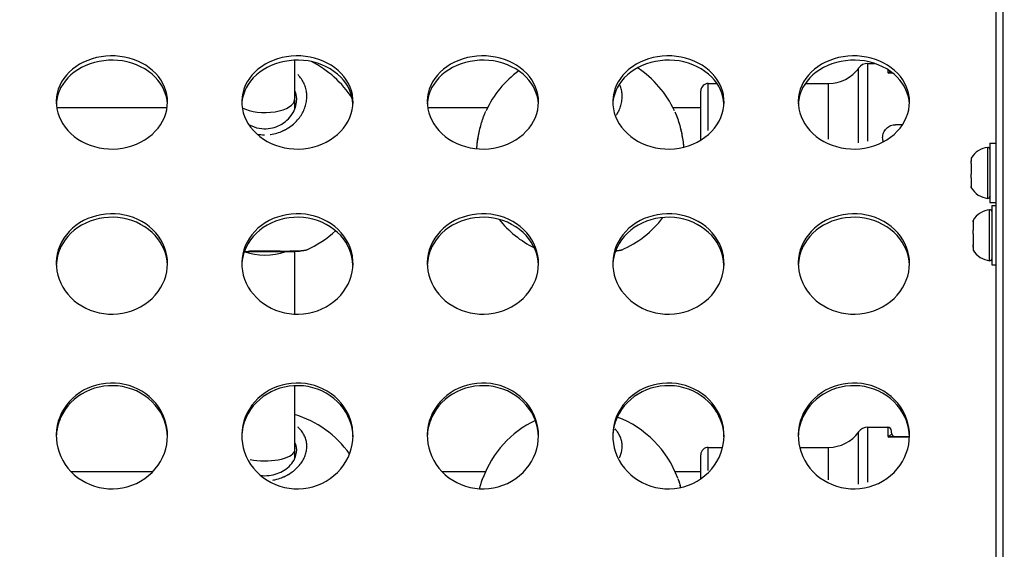
# Model space of a CAD drawing. Units: millimetres. Extents: x -581 to 19108, y 4 to 12957.
# Drawn here: x 7554 to 7820, y 2165 to 2308 of the extents above; entities that cross this region are included whole.
import ezdxf

# ---------------------------------------------------------------- set-up
doc = ezdxf.new("R2010")
doc.units = ezdxf.units.MM
doc.header["$MEASUREMENT"] = 0
doc.styles.get("Standard").update_dxf_attribs({"font": 'square721_bt_roman.ttf'})
doc.dimstyles.get("Standard").update_dxf_attribs({"dimtxt": 200, "dimasz": 100, "dimexe": 0.18, "dimexo": 0.0625, "dimgap": 40, "dimtad": 1, "dimdec": 0, "dimlfac": 0.1, "dimrnd": 5, "dimzin": 0, "dimdsep": 46, "dimtxsty": 'Standard', "dimcen": 0.09, "dimse1": 1, "dimse2": 1, "dimadec": 0, "dimazin": 0, "dimtfac": 1, "dimtdec": 0, "dimtofl": 0, "dimtmove": 0, "dimatfit": 3, "dimfxl": 1, "dimtolj": 1, "dimtzin": 0, "dimarcsym": 0})

# ---------------------------------------------------------------- blocks, each defined once
blk = doc.blocks.new('*D5')
at = {"color": 0, "lineweight": -2, "transparency": 16777216}
blk.add_line((204.74, 4708.98), (9023.84, 4708.98), dxfattribs=at)
at = {"color": 0, "transparency": 16777216}
for points in [[(204.74, 4742.32), (204.74, 4675.65), (4.74, 4708.98)], [(9023.84, 4742.32), (9023.84, 4675.65), (9223.84, 4708.98)]]:
    blk.add_solid(points, dxfattribs=at)
at = {"layer": 'Defpoints', "color": 0, "transparency": 16777216}
for p in [(9223.84, 4708.98), (4.74, 2063.01), (9223.84, 2063.01)]:
    blk.add_point(p, dxfattribs=at)
at = {"color": 0, "transparency": 16777216, "insert": (4614.29, 4962.81), "char_height": 300, "attachment_point": 5}
blk.add_mtext('\\A1;920', dxfattribs=at)
blk = doc.blocks.new('*D6')
at = {"color": 0, "lineweight": -2, "transparency": 16777216}
blk.add_line((-108.48, 4369.5), (-108.48, 207.2), dxfattribs=at)
at = {"color": 0, "transparency": 16777216}
for points in [[(-141.82, 4369.5), (-75.15, 4369.5), (-108.48, 4569.5)], [(-141.82, 207.2), (-75.15, 207.2), (-108.48, 7.2)]]:
    blk.add_solid(points, dxfattribs=at)
at = {"layer": 'Defpoints', "color": 0, "transparency": 16777216}
for p in [(8081.09, 4569.5), (-108.48, 7.2), (8314, 7.2)]:
    blk.add_point(p, dxfattribs=at)
at = {"color": 0, "transparency": 16777216, "insert": (-360.3, 2288.35), "char_height": 300, "attachment_point": 5, "rotation": 90}
blk.add_mtext('\\A1;455', dxfattribs=at)

msp = doc.modelspace()

# ---------------------------------------------------------------- linework, layer by layer
for p, q in [((7817.59, 2454.42), (7817.59, 1623.71)), ((7819.59, 1665.18), (7819.59, 2411.53)), ((7628.6, 2297.13), (7628.6, 2286.59)), ((7783.06, 2296.27), (7784.9, 2296.27)), ((7783.06, 2275.3), (7783.06, 2296.2)), ((7780.63, 2274.86), (7780.63, 2294.96)), ((7788.49, 2294.56), (7788.49, 2293.69)), ((7789.78, 2293.64), (7788.56, 2293.64)), ((7789.44, 2293.77), (7789.68, 2293.77)), ((7740.09, 2290.87), (7742.43, 2290.87)), ((7740.09, 2278.18), (7740.09, 2290.83)), ((7766.25, 2290.87), (7772.52, 2290.87)), ((7772.52, 2275.83), (7772.52, 2290.82)), ((7738.09, 2275.61), (7738.09, 2288.87)), ((7628.6, 2286.59), (7628.6, 2283.87)), ((7594.21, 2284.27), (7564.47, 2284.27)), ((7631.32, 2284.27), (7631.32, 2284.27)), ((7680.57, 2284.27), (7664.47, 2284.27)), ((7716.32, 2284.27), (7716.32, 2284.27)), ((7738.09, 2284.27), (7730.61, 2284.27)), ((7730.98, 2283.51), (7730.98, 2283.5)), ((7792.45, 2279.77), (7790.59, 2279.77)), ((7815.99, 2274.78), (7815.99, 2258.78)), ((7815.99, 2274.78), (7817.59, 2274.78)), ((7815.43, 2260), (7815.43, 2273.56)), ((7810.99, 2270.78), (7810.99, 2270.04)), ((7810.99, 2270.04), (7810.99, 2269.84)), ((7810.99, 2269.6), (7810.99, 2269.84)), ((7810.99, 2269.35), (7810.99, 2269.6)), ((7810.99, 2269.35), (7810.99, 2266.4)), ((7810.99, 2265.41), (7810.99, 2266.4)), ((7810.99, 2265.41), (7810.99, 2263.14)), ((7810.99, 2263.14), (7810.99, 2262.84)), ((7810.99, 2262.84), (7810.99, 2262.78)), ((7815.99, 2258.78), (7817.59, 2258.78)), ((7815.93, 2243.21), (7815.93, 2256.77)), ((7816.49, 2257.99), (7816.49, 2241.99)), ((7816.49, 2257.99), (7817.59, 2257.99)), ((7811.49, 2253.99), (7811.49, 2253.93)), ((7811.49, 2253.93), (7811.49, 2253.63)), ((7811.49, 2253.63), (7811.49, 2251.36)), ((7811.49, 2250.37), (7811.49, 2251.36)), ((7811.49, 2250.37), (7811.49, 2247.42)), ((7628.6, 2245.55), (7628.6, 2228.75)), ((7631.7, 2246), (7631.69, 2246)), ((7716.7, 2246), (7716.69, 2246)), ((7811.49, 2247.17), (7811.49, 2247.42)), ((7811.49, 2246.93), (7811.49, 2247.17)), ((7811.49, 2246.93), (7811.49, 2246.73)), ((7811.49, 2246.73), (7811.49, 2245.99)), ((7816.49, 2241.99), (7817.59, 2241.99)), ((7628.6, 2209.45), (7628.6, 2192.11)), ((7783.06, 2198.25), (7788.49, 2198.25)), ((7783.06, 2183.45), (7783.06, 2198.2)), ((7788.49, 2198.24), (7788.49, 2195.87)), ((7780.63, 2182.98), (7780.63, 2196.96)), ((7794.04, 2195.62), (7788.79, 2195.62)), ((7789.44, 2195.75), (7794.33, 2195.75)), ((7789.49, 2196.75), (7789.49, 2197.25)), ((7740.09, 2192.85), (7743.97, 2192.85)), ((7740.09, 2186.64), (7740.09, 2192.83)), ((7764.71, 2192.85), (7772.52, 2192.85)), ((7772.52, 2184.07), (7772.52, 2192.82)), ((7628.6, 2192.11), (7628.6, 2189.77)), ((7738.09, 2184.37), (7738.09, 2190.85)), ((7590.31, 2186.25), (7568.37, 2186.25)), ((7680.01, 2186.25), (7668.37, 2186.25)), ((7738.09, 2186.25), (7731.16, 2186.25)), ((7731.85, 2184.56), (7731.85, 2184.55))]:
    msp.add_line(p, q)
for centre, radius, start, end in [((7620.59, 2271.71), 28, 32.7608, 63.424), ((7783.06, 2293.27), 3, 90, 144.2242), ((7705.59, 2271.71), 28, 126.3163, 155.0757), ((7705.59, 2271.71), 28, 24.923, 56.6032), ((7772.52, 2300.87), 10, 270, 324.2242), ((7740.09, 2288.87), 2, 90, 180), ((7816.09, 2267.75), 5.93, 96.3285, 149.2741), ((7815.49, 2273.15), 0.5, 0, 96.3285), ((7811.24, 2269.6), 0.25, 180, 195.0027), ((7816.09, 2265.81), 5.93, 210.7259, 263.6715), ((7815.49, 2260.42), 0.5, 263.6715, 0), ((7816.59, 2250.96), 5.93, 96.3285, 149.2741), ((7815.99, 2256.35), 0.5, 0, 96.3285), ((7705.59, 2271.71), 28, 218.5362, 243.7844), ((7705.59, 2271.71), 28, 293.3699, 322.771), ((7620.59, 2271.71), 28, 293.3699, 312.9222), ((7811.74, 2247.17), 0.25, 164.9973, 180), ((7816.59, 2249.02), 5.93, 210.7259, 263.6715), ((7815.99, 2243.62), 0.5, 263.6715, 0), ((7620.59, 2174.85), 28, 35.3981, 73.37), ((7705.59, 2174.85), 28, 20.2825, 69.0992), ((7705.59, 2174.85), 28, 115.6228, 159.7173), ((7783.06, 2195.25), 3, 90, 144.2242), ((7788.49, 2197.25), 1, 0, 90), ((7772.52, 2202.85), 10, 270, 324.2242), ((7790.49, 2196.75), 1, 180, 270), ((7740.09, 2190.85), 2, 90, 180)]:
    msp.add_arc(centre, radius, start, end)
for centre, major_axis, ratio, start_param, end_param in [((7788.55, 2292.77), (0.79, 1.24), 0.403412, 0.572561, 1.043024), ((7789.44, 2294.77), (0, -1), 0.764997, 5.647602, 6.249734), ((7620.6, 2286.59), (8, 0), 0.442939, 3.837051, 6.283232), ((7811.24, 2269.84), (-0.25, 0), 0.771173, 0.017754, 0.337331), ((7620.6, 2248.02), (8, 0), 0.423368, 3.976083, 5.448749), ((7811.74, 2246.93), (-0.25, 0), 0.771173, 5.945854, 6.265431), ((7788.55, 2194.74), (0.79, 1.24), 0.403412, 0.572561, 1.043024), ((7789.44, 2196.75), (0, -1), 0.764997, 5.647602, 6.249734), ((7620.6, 2192.11), (8, 0), 0.36288, 4.18545, 6.172762), ((7620.6, 2192.11), (8, 0), 0.36288, 6.283168, 6.283185)]:
    msp.add_ellipse(centre, major_axis=major_axis, ratio=ratio, start_param=start_param, end_param=end_param)
for points, knots in [([(8773.24, 1442.69), (8766.41, 1453.18), (8759.45, 1463.56), (8738.48, 1494.66), (8724.34, 1515.24), (8695.75, 1556.12), (8681.29, 1576.42), (8652.07, 1616.7), (8637.31, 1636.7), (8607.47, 1676.37), (8592.39, 1696.05), (8561.93, 1735.09), (8546.55, 1754.46), (8515.48, 1792.85), (8499.8, 1811.88), (8468.12, 1849.61), (8452.13, 1868.3), (8419.86, 1905.35), (8403.57, 1923.69), (8370.7, 1960.03), (8354.12, 1978.03), (8320.66, 2013.65), (8303.79, 2031.27), (8269.76, 2066.16), (8252.6, 2083.41), (8218, 2117.54), (8200.56, 2134.41), (8165.4, 2167.76), (8147.68, 2184.24), (8111.96, 2216.81), (8093.97, 2232.89), (8057.72, 2264.64), (8039.46, 2280.32), (8002.67, 2311.25), (7984.15, 2326.51), (7949.18, 2354.72), (7932.76, 2367.72), (7903.86, 2390.19), (7891.42, 2399.72), (7869.56, 2416.24), (7860.16, 2423.27), (7843.66, 2435.48), (7836.57, 2440.68), (7818.81, 2453.6), (7808.11, 2461.25), (7791.87, 2472.34), (7786.43, 2475.98), (7775.47, 2483.08), (7769.95, 2486.54), (7764.38, 2489.9)], [0, 0, 0, 0, 3.942936, 3.942936, 11.828809, 11.828809, 19.714682, 19.714682, 27.600555, 27.600555, 35.486428, 35.486428, 43.372301, 43.372301, 51.258174, 51.258174, 59.144047, 59.144047, 67.02992, 67.02992, 74.915793, 74.915793, 82.801666, 82.801666, 90.687539, 90.687539, 98.573412, 98.573412, 106.459284, 106.459284, 114.345157, 114.345157, 122.23103, 122.23103, 130.116903, 130.116903, 137.017042, 137.017042, 142.192146, 142.192146, 146.073474, 146.073474, 148.98447, 148.98447, 153.350964, 153.350964, 155.534211, 155.534211, 157.717458, 157.717458, 157.717458, 157.717458]), ([(7594.34, 2285.91), (7594.34, 2283.08), (7593.15, 2280.23), (7591.03, 2277.98), (7588.83, 2275.66), (7585.65, 2274.01), (7582.22, 2273.44), (7578.87, 2272.88), (7575.31, 2273.33), (7572.3, 2274.7), (7569.3, 2276.06), (7566.87, 2278.32), (7565.54, 2280.96), (7564.21, 2283.6), (7563.98, 2286.59), (7564.9, 2289.3), (7565.82, 2292.01), (7567.88, 2294.42), (7570.63, 2296.03), (7573.4, 2297.65), (7576.85, 2298.45), (7580.24, 2298.28), (7583.62, 2298.12), (7586.92, 2296.99), (7589.42, 2295.12), (7591.93, 2293.25), (7593.63, 2290.65), (7594.16, 2287.86), (7594.28, 2287.22), (7594.34, 2286.57), (7594.34, 2285.91)], [-3.141593, -3.141593, -3.141593, -3.141593, -2.464498, -2.464498, -2.464498, -1.763737, -1.763737, -1.763737, -1.08251, -1.08251, -1.08251, -0.402851, -0.402851, -0.402851, 0.274425, 0.274425, 0.274425, 0.95158, 0.95158, 0.95158, 1.630961, 1.630961, 1.630961, 2.308157, 2.308157, 2.308157, 2.985654, 2.985654, 2.985654, 3.141593, 3.141593, 3.141593, 3.141593]), ([(7644.34, 2285.91), (7644.34, 2283.08), (7643.15, 2280.23), (7641.03, 2277.98), (7638.83, 2275.66), (7635.65, 2274.01), (7632.22, 2273.44), (7628.87, 2272.88), (7625.31, 2273.33), (7622.3, 2274.7), (7619.3, 2276.06), (7616.87, 2278.32), (7615.54, 2280.96), (7614.21, 2283.6), (7613.98, 2286.59), (7614.9, 2289.3), (7615.82, 2292.01), (7617.88, 2294.42), (7620.63, 2296.03), (7623.4, 2297.65), (7626.85, 2298.45), (7630.24, 2298.28), (7633.62, 2298.12), (7636.92, 2296.99), (7639.42, 2295.12), (7641.93, 2293.25), (7643.63, 2290.65), (7644.16, 2287.86), (7644.28, 2287.22), (7644.34, 2286.57), (7644.34, 2285.91)], [-3.141593, -3.141593, -3.141593, -3.141593, -2.464498, -2.464498, -2.464498, -1.763737, -1.763737, -1.763737, -1.08251, -1.08251, -1.08251, -0.402851, -0.402851, -0.402851, 0.274425, 0.274425, 0.274425, 0.95158, 0.95158, 0.95158, 1.630961, 1.630961, 1.630961, 2.308157, 2.308157, 2.308157, 2.985654, 2.985654, 2.985654, 3.141593, 3.141593, 3.141593, 3.141593]), ([(7694.34, 2285.91), (7694.34, 2283.08), (7693.15, 2280.23), (7691.03, 2277.98), (7688.83, 2275.66), (7685.65, 2274.01), (7682.22, 2273.44), (7678.87, 2272.88), (7675.31, 2273.33), (7672.3, 2274.7), (7669.3, 2276.06), (7666.87, 2278.32), (7665.54, 2280.96), (7664.21, 2283.6), (7663.98, 2286.59), (7664.9, 2289.3), (7665.82, 2292.01), (7667.88, 2294.42), (7670.63, 2296.03), (7673.4, 2297.65), (7676.85, 2298.45), (7680.24, 2298.28), (7683.62, 2298.12), (7686.92, 2296.99), (7689.42, 2295.12), (7691.93, 2293.25), (7693.63, 2290.65), (7694.16, 2287.86), (7694.28, 2287.22), (7694.34, 2286.57), (7694.34, 2285.91)], [-3.141593, -3.141593, -3.141593, -3.141593, -2.464498, -2.464498, -2.464498, -1.763737, -1.763737, -1.763737, -1.08251, -1.08251, -1.08251, -0.402851, -0.402851, -0.402851, 0.274425, 0.274425, 0.274425, 0.95158, 0.95158, 0.95158, 1.630961, 1.630961, 1.630961, 2.308157, 2.308157, 2.308157, 2.985654, 2.985654, 2.985654, 3.141593, 3.141593, 3.141593, 3.141593]), ([(7744.34, 2285.91), (7744.34, 2283.08), (7743.15, 2280.23), (7741.03, 2277.98), (7738.83, 2275.66), (7735.65, 2274.01), (7732.22, 2273.44), (7728.87, 2272.88), (7725.31, 2273.33), (7722.3, 2274.7), (7719.3, 2276.06), (7716.87, 2278.32), (7715.54, 2280.96), (7714.21, 2283.6), (7713.98, 2286.59), (7714.9, 2289.3), (7715.82, 2292.01), (7717.88, 2294.42), (7720.63, 2296.03), (7723.4, 2297.65), (7726.85, 2298.45), (7730.24, 2298.28), (7733.62, 2298.12), (7736.92, 2296.99), (7739.42, 2295.12), (7741.93, 2293.25), (7743.63, 2290.65), (7744.16, 2287.86), (7744.28, 2287.22), (7744.34, 2286.57), (7744.34, 2285.91)], [-3.141593, -3.141593, -3.141593, -3.141593, -2.464498, -2.464498, -2.464498, -1.763737, -1.763737, -1.763737, -1.08251, -1.08251, -1.08251, -0.402851, -0.402851, -0.402851, 0.274425, 0.274425, 0.274425, 0.95158, 0.95158, 0.95158, 1.630961, 1.630961, 1.630961, 2.308157, 2.308157, 2.308157, 2.985654, 2.985654, 2.985654, 3.141593, 3.141593, 3.141593, 3.141593]), ([(7794.34, 2285.91), (7794.34, 2283.08), (7793.15, 2280.23), (7791.03, 2277.98), (7788.83, 2275.66), (7785.65, 2274.01), (7782.22, 2273.44), (7778.87, 2272.88), (7775.31, 2273.33), (7772.3, 2274.7), (7769.3, 2276.06), (7766.87, 2278.32), (7765.54, 2280.96), (7764.21, 2283.6), (7763.98, 2286.59), (7764.9, 2289.3), (7765.82, 2292.01), (7767.88, 2294.42), (7770.63, 2296.03), (7773.4, 2297.65), (7776.85, 2298.45), (7780.24, 2298.28), (7783.62, 2298.12), (7786.92, 2296.99), (7789.42, 2295.12), (7791.93, 2293.25), (7793.63, 2290.65), (7794.16, 2287.86), (7794.28, 2287.22), (7794.34, 2286.57), (7794.34, 2285.91)], [-3.141593, -3.141593, -3.141593, -3.141593, -2.464498, -2.464498, -2.464498, -1.763737, -1.763737, -1.763737, -1.08251, -1.08251, -1.08251, -0.402851, -0.402851, -0.402851, 0.274425, 0.274425, 0.274425, 0.95158, 0.95158, 0.95158, 1.630961, 1.630961, 1.630961, 2.308157, 2.308157, 2.308157, 2.985654, 2.985654, 2.985654, 3.141593, 3.141593, 3.141593, 3.141593]), ([(7594.32, 2285.36), (7594.18, 2287.99), (7593.01, 2290.55), (7591.03, 2292.58), (7588.83, 2294.81), (7585.65, 2296.37), (7582.21, 2296.92), (7578.87, 2297.45), (7575.3, 2297.02), (7572.29, 2295.71), (7569.29, 2294.41), (7566.86, 2292.25), (7565.53, 2289.67), (7564.83, 2288.31), (7564.44, 2286.85), (7564.36, 2285.36)], [-3.09762, -3.09762, -3.09762, -3.09762, -2.464359, -2.464359, -2.464359, -1.763615, -1.763615, -1.763615, -1.081651, -1.081651, -1.081651, -0.401747, -0.401747, -0.401747, -0.043973, -0.043973, -0.043973, -0.043973]), ([(7644.32, 2285.36), (7644.18, 2287.99), (7643.01, 2290.55), (7641.03, 2292.58), (7638.83, 2294.81), (7635.65, 2296.37), (7632.21, 2296.92), (7628.87, 2297.45), (7625.3, 2297.02), (7622.29, 2295.71), (7619.29, 2294.41), (7616.86, 2292.25), (7615.53, 2289.67), (7614.83, 2288.31), (7614.44, 2286.85), (7614.36, 2285.36)], [-3.09762, -3.09762, -3.09762, -3.09762, -2.464359, -2.464359, -2.464359, -1.763615, -1.763615, -1.763615, -1.081651, -1.081651, -1.081651, -0.401747, -0.401747, -0.401747, -0.043973, -0.043973, -0.043973, -0.043973]), ([(7694.32, 2285.36), (7694.18, 2287.99), (7693.01, 2290.55), (7691.03, 2292.58), (7688.83, 2294.81), (7685.65, 2296.37), (7682.21, 2296.92), (7678.87, 2297.45), (7675.3, 2297.02), (7672.29, 2295.71), (7669.29, 2294.41), (7666.86, 2292.25), (7665.53, 2289.67), (7664.83, 2288.31), (7664.44, 2286.85), (7664.36, 2285.36)], [-3.09762, -3.09762, -3.09762, -3.09762, -2.464359, -2.464359, -2.464359, -1.763615, -1.763615, -1.763615, -1.081651, -1.081651, -1.081651, -0.401747, -0.401747, -0.401747, -0.043973, -0.043973, -0.043973, -0.043973]), ([(7744.32, 2285.36), (7744.18, 2287.99), (7743.01, 2290.55), (7741.03, 2292.58), (7738.83, 2294.81), (7735.65, 2296.37), (7732.21, 2296.92), (7728.87, 2297.45), (7725.3, 2297.02), (7722.29, 2295.71), (7719.29, 2294.41), (7716.86, 2292.25), (7715.53, 2289.67), (7714.83, 2288.31), (7714.44, 2286.85), (7714.36, 2285.36)], [-3.09762, -3.09762, -3.09762, -3.09762, -2.464359, -2.464359, -2.464359, -1.763615, -1.763615, -1.763615, -1.081651, -1.081651, -1.081651, -0.401747, -0.401747, -0.401747, -0.043973, -0.043973, -0.043973, -0.043973]), ([(7794.32, 2285.36), (7794.18, 2287.99), (7793.01, 2290.55), (7791.03, 2292.58), (7788.83, 2294.81), (7785.65, 2296.37), (7782.21, 2296.92), (7778.87, 2297.45), (7775.3, 2297.02), (7772.29, 2295.71), (7769.29, 2294.41), (7766.86, 2292.25), (7765.53, 2289.67), (7764.83, 2288.31), (7764.44, 2286.85), (7764.36, 2285.36)], [-3.09762, -3.09762, -3.09762, -3.09762, -2.464359, -2.464359, -2.464359, -1.763615, -1.763615, -1.763615, -1.081651, -1.081651, -1.081651, -0.401747, -0.401747, -0.401747, -0.043973, -0.043973, -0.043973, -0.043973]), ([(7622, 2277.13), (7622.04, 2277.14), (7622.66, 2277.22), (7623.85, 2277.47), (7625, 2277.9), (7625.65, 2278.21), (7625.84, 2278.3), (7626.03, 2278.4), (7626.28, 2278.53), (7626.52, 2278.67), (7626.76, 2278.82), (7627.35, 2279.19), (7628.28, 2279.89), (7629.42, 2281.03), (7630.35, 2282.27), (7631.08, 2283.59), (7631.59, 2284.97), (7631.87, 2286.36), (7631.93, 2287.78), (7631.74, 2289.17), (7631.33, 2290.51), (7630.67, 2291.79), (7630.01, 2292.69), (7629.58, 2293.15), (7629.5, 2293.24)], [-37.996273, -37.996273, -37.996273, -37.996273, -37.910268, -36.646593, -35.382917, -35.224957, -35.066998, -34.909039, -34.751079, -34.43516, -34.277201, -34.119241, -32.855566, -31.59189, -30.328214, -29.064539, -27.800863, -26.537188, -25.273512, -24.009836, -22.746161, -21.482485, -20.21881, -19.900607, -19.900607, -19.900607, -19.900607]), ([(7628.65, 2288.79), (7628.77, 2288.45), (7628.98, 2287.73), (7629.07, 2286.91), (7629.09, 2286.46), (7629.09, 2286.4)], [22.806019, 22.806019, 22.806019, 22.806019, 24.009836, 25.273512, 25.473904, 25.473904, 25.473904, 25.473904]), ([(7715.37, 2282.36), (7715.63, 2282.77), (7716.09, 2283.62), (7716.59, 2284.97), (7716.87, 2286.36), (7716.93, 2287.78), (7716.75, 2289.11), (7716.5, 2289.95), (7716.35, 2290.34)], [-30.249123, -30.249123, -30.249123, -30.249123, -29.064539, -27.800863, -26.537188, -25.273512, -24.009836, -22.900045, -22.900045, -22.900045, -22.900045]), ([(7616.18, 2279.85), (7616.45, 2279.69), (7616.74, 2279.55), (7617.86, 2279.05), (7618.78, 2278.8), (7620.49, 2278.63), (7621.29, 2278.66), (7622.78, 2278.91), (7623.49, 2279.13), (7624.83, 2279.72), (7625.48, 2280.11), (7626.69, 2281.06), (7627.24, 2281.64), (7628.2, 2282.93), (7628.57, 2283.68), (7628.99, 2285.03), (7629.09, 2285.66), (7629.09, 2286.27)], [0.986788, 0.986788, 0.986788, 0.986788, 1.089262, 1.089262, 1.371103, 1.371103, 1.605684, 1.605684, 1.828074, 1.828074, 2.067361, 2.067361, 2.341928, 2.341928, 2.656559, 2.656559, 2.919862, 2.919862, 2.919862, 2.919862]), ([(7677.69, 2273.28), (7677.77, 2274.43), (7677.93, 2275.65), (7678.37, 2278.02), (7678.66, 2279.2), (7679.33, 2281.42), (7679.73, 2282.49), (7680.16, 2283.44)], [0.390599, 0.390599, 0.390599, 0.390599, 0.752385, 0.752385, 1.114137, 1.114137, 1.482436, 1.482436, 1.482436, 1.482436]), ([(7677.74, 2273.81), (7677.77, 2274.13), (7677.8, 2274.44), (7677.84, 2274.76), (7677.91, 2275.34), (7678, 2275.92), (7678.1, 2276.51), (7678.15, 2276.8), (7678.21, 2277.09), (7678.27, 2277.38), (7678.32, 2277.67), (7678.39, 2277.95), (7678.45, 2278.24), (7678.58, 2278.81), (7678.73, 2279.37), (7678.88, 2279.92), (7679.04, 2280.46), (7679.21, 2280.99), (7679.39, 2281.5), (7679.56, 2282.01), (7679.75, 2282.5), (7679.95, 2282.96), (7679.97, 2283), (7679.99, 2283.04), (7680, 2283.08)], [-38.607816, -38.607816, -38.607816, -38.607816, -37.910268, -37.910268, -37.910268, -36.646593, -36.646593, -36.646593, -36.014755, -36.014755, -36.014755, -35.382917, -35.382917, -35.382917, -34.119241, -34.119241, -34.119241, -32.855566, -32.855566, -32.855566, -31.59189, -31.59189, -31.59189, -31.480464, -31.480464, -31.480464, -31.480464]), ([(7731.1, 2283.25), (7731.59, 2282.15), (7732.03, 2280.9), (7732.75, 2278.3), (7733.04, 2276.91), (7733.33, 2274.93), (7733.4, 2274.3), (7733.46, 2273.69)], [0.032656, 0.032656, 0.032656, 0.032656, 0.453129, 0.453129, 0.866986, 0.866986, 1.056151, 1.056151, 1.056151, 1.056151]), ([(7731.17, 2283.1), (7731.19, 2283.03), (7731.22, 2282.97), (7731.25, 2282.9), (7731.3, 2282.78), (7731.35, 2282.67), (7731.4, 2282.55), (7731.54, 2282.19), (7731.68, 2281.82), (7731.81, 2281.44), (7731.9, 2281.18), (7731.99, 2280.92), (7732.07, 2280.66), (7732.16, 2280.39), (7732.24, 2280.12), (7732.31, 2279.85), (7732.37, 2279.65), (7732.43, 2279.44), (7732.48, 2279.23), (7732.57, 2278.88), (7732.66, 2278.52), (7732.74, 2278.17), (7732.87, 2277.59), (7732.99, 2277.02), (7733.09, 2276.43), (7733.19, 2275.85), (7733.27, 2275.27), (7733.35, 2274.69), (7733.36, 2274.53), (7733.38, 2274.37), (7733.4, 2274.21)], [31.412091, 31.412091, 31.412091, 31.412091, 31.59189, 31.59189, 31.59189, 31.907809, 31.907809, 31.907809, 32.855566, 32.855566, 32.855566, 33.487404, 33.487404, 33.487404, 34.119241, 34.119241, 34.119241, 34.59312, 34.59312, 34.59312, 35.382917, 35.382917, 35.382917, 36.646593, 36.646593, 36.646593, 37.910268, 37.910268, 37.910268, 38.260266, 38.260266, 38.260266, 38.260266]), ([(7618.5, 2277.24), (7618.53, 2277.23), (7619.14, 2277.12), (7619.77, 2277.06), (7620.37, 2277.05), (7620.41, 2277.05), (7620.45, 2277.05), (7620.47, 2277.05), (7620.48, 2277.05)], [-40.507002, -40.507002, -40.507002, -40.507002, -40.437619, -39.173944, -39.154199, -39.134454, -39.094964, -39.08082, -39.08082, -39.08082, -39.08082]), ([(7787.28, 2275.15), (7787.16, 2275.52), (7787.09, 2275.9), (7787.09, 2276.71), (7787.18, 2277.18), (7787.54, 2278.05), (7787.81, 2278.44), (7788.43, 2279.06), (7788.82, 2279.33), (7789.68, 2279.69), (7790.15, 2279.77), (7790.59, 2279.77)], [0.4178477, 0.4178477, 0.4178477, 0.4178477, 0.5285328, 0.5285328, 0.6606639, 0.6606639, 0.7927949, 0.7927949, 0.9249303, 0.9249303, 1.0570656, 1.0570656, 1.0570656, 1.0570656]), ([(7810.99, 2269.35), (7810.99, 2269.37), (7810.99, 2269.39), (7810.99, 2269.45), (7811, 2269.51), (7811, 2269.62), (7811, 2269.66), (7811, 2269.72), (7811, 2269.73), (7811, 2269.74), (7811, 2269.78), (7811, 2269.82), (7811, 2269.91), (7810.99, 2269.94), (7810.99, 2270), (7810.99, 2270.02), (7810.99, 2270.04)], [0.3026999, 0.3026999, 0.3026999, 0.3026999, 0.313083, 0.313083, 0.3350358, 0.3350358, 0.3548449, 0.3548449, 0.3592113, 0.3592113, 0.3592113, 0.3788325, 0.3788325, 0.4004417, 0.4004417, 0.415891, 0.415891, 0.415891, 0.415891]), ([(7810.99, 2265.41), (7810.99, 2265.43), (7810.99, 2265.46), (7810.99, 2265.53), (7811, 2265.59), (7811, 2265.72), (7811, 2265.79), (7811, 2265.86), (7811, 2265.88), (7811, 2265.89), (7811, 2265.96), (7811, 2266.02), (7811, 2266.16), (7810.99, 2266.22), (7810.99, 2266.32), (7810.99, 2266.36), (7810.99, 2266.4)], [0.3026999, 0.3026999, 0.3026999, 0.3026999, 0.313083, 0.313083, 0.3350358, 0.3350358, 0.3548449, 0.3548449, 0.3592113, 0.3592113, 0.3592113, 0.3788325, 0.3788325, 0.4004417, 0.4004417, 0.415891, 0.415891, 0.415891, 0.415891]), ([(7810.99, 2262.84), (7810.99, 2262.85), (7810.99, 2262.85), (7810.99, 2262.86), (7811, 2262.87), (7811, 2262.89), (7811, 2262.91), (7811, 2262.93), (7811, 2262.93), (7811, 2262.94), (7811, 2262.96), (7811, 2262.98), (7811, 2263.03), (7810.99, 2263.06), (7810.99, 2263.11), (7810.99, 2263.13), (7810.99, 2263.14)], [0.3026999, 0.3026999, 0.3026999, 0.3026999, 0.313083, 0.313083, 0.3350358, 0.3350358, 0.3548449, 0.3548449, 0.3592113, 0.3592113, 0.3592113, 0.3788325, 0.3788325, 0.4004417, 0.4004417, 0.415891, 0.415891, 0.415891, 0.415891]), ([(7594.34, 2242.38), (7594.34, 2239.33), (7593.15, 2236.27), (7591.03, 2233.86), (7588.83, 2231.37), (7585.65, 2229.61), (7582.22, 2228.99), (7578.87, 2228.39), (7575.31, 2228.88), (7572.3, 2230.34), (7569.3, 2231.8), (7566.87, 2234.22), (7565.54, 2237.06), (7564.21, 2239.89), (7563.98, 2243.12), (7564.9, 2246.04), (7565.82, 2248.96), (7567.88, 2251.57), (7570.63, 2253.31), (7573.4, 2255.06), (7576.85, 2255.93), (7580.24, 2255.75), (7583.62, 2255.57), (7586.92, 2254.35), (7589.42, 2252.32), (7591.93, 2250.3), (7593.63, 2247.49), (7594.16, 2244.48), (7594.28, 2243.79), (7594.34, 2243.09), (7594.34, 2242.38)], [-3.141593, -3.141593, -3.141593, -3.141593, -2.464498, -2.464498, -2.464498, -1.763737, -1.763737, -1.763737, -1.08251, -1.08251, -1.08251, -0.402851, -0.402851, -0.402851, 0.274425, 0.274425, 0.274425, 0.95158, 0.95158, 0.95158, 1.630961, 1.630961, 1.630961, 2.308157, 2.308157, 2.308157, 2.985654, 2.985654, 2.985654, 3.141593, 3.141593, 3.141593, 3.141593]), ([(7644.34, 2242.38), (7644.34, 2239.33), (7643.15, 2236.27), (7641.03, 2233.86), (7638.83, 2231.37), (7635.65, 2229.61), (7632.22, 2228.99), (7628.87, 2228.39), (7625.31, 2228.88), (7622.3, 2230.34), (7619.3, 2231.8), (7616.87, 2234.22), (7615.54, 2237.06), (7614.21, 2239.89), (7613.98, 2243.12), (7614.9, 2246.04), (7615.82, 2248.96), (7617.88, 2251.57), (7620.63, 2253.31), (7623.4, 2255.06), (7626.85, 2255.93), (7630.24, 2255.75), (7633.62, 2255.57), (7636.92, 2254.35), (7639.42, 2252.32), (7641.93, 2250.3), (7643.63, 2247.49), (7644.16, 2244.48), (7644.28, 2243.79), (7644.34, 2243.09), (7644.34, 2242.38)], [-3.141593, -3.141593, -3.141593, -3.141593, -2.464498, -2.464498, -2.464498, -1.763737, -1.763737, -1.763737, -1.08251, -1.08251, -1.08251, -0.402851, -0.402851, -0.402851, 0.274425, 0.274425, 0.274425, 0.95158, 0.95158, 0.95158, 1.630961, 1.630961, 1.630961, 2.308157, 2.308157, 2.308157, 2.985654, 2.985654, 2.985654, 3.141593, 3.141593, 3.141593, 3.141593]), ([(7694.34, 2242.38), (7694.34, 2239.33), (7693.15, 2236.27), (7691.03, 2233.86), (7688.83, 2231.37), (7685.65, 2229.61), (7682.22, 2228.99), (7678.87, 2228.39), (7675.31, 2228.88), (7672.3, 2230.34), (7669.3, 2231.8), (7666.87, 2234.22), (7665.54, 2237.06), (7664.21, 2239.89), (7663.98, 2243.12), (7664.9, 2246.04), (7665.82, 2248.96), (7667.88, 2251.57), (7670.63, 2253.31), (7673.4, 2255.06), (7676.85, 2255.93), (7680.24, 2255.75), (7683.62, 2255.57), (7686.92, 2254.35), (7689.42, 2252.32), (7691.93, 2250.3), (7693.63, 2247.49), (7694.16, 2244.48), (7694.28, 2243.79), (7694.34, 2243.09), (7694.34, 2242.38)], [-3.141593, -3.141593, -3.141593, -3.141593, -2.464498, -2.464498, -2.464498, -1.763737, -1.763737, -1.763737, -1.08251, -1.08251, -1.08251, -0.402851, -0.402851, -0.402851, 0.274425, 0.274425, 0.274425, 0.95158, 0.95158, 0.95158, 1.630961, 1.630961, 1.630961, 2.308157, 2.308157, 2.308157, 2.985654, 2.985654, 2.985654, 3.141593, 3.141593, 3.141593, 3.141593]), ([(7744.34, 2242.38), (7744.34, 2239.33), (7743.15, 2236.27), (7741.03, 2233.86), (7738.83, 2231.37), (7735.65, 2229.61), (7732.22, 2228.99), (7728.87, 2228.39), (7725.31, 2228.88), (7722.3, 2230.34), (7719.3, 2231.8), (7716.87, 2234.22), (7715.54, 2237.06), (7714.21, 2239.89), (7713.98, 2243.12), (7714.9, 2246.04), (7715.82, 2248.96), (7717.88, 2251.57), (7720.63, 2253.31), (7723.4, 2255.06), (7726.85, 2255.93), (7730.24, 2255.75), (7733.62, 2255.57), (7736.92, 2254.35), (7739.42, 2252.32), (7741.93, 2250.3), (7743.63, 2247.49), (7744.16, 2244.48), (7744.28, 2243.79), (7744.34, 2243.09), (7744.34, 2242.38)], [-3.141593, -3.141593, -3.141593, -3.141593, -2.464498, -2.464498, -2.464498, -1.763737, -1.763737, -1.763737, -1.08251, -1.08251, -1.08251, -0.402851, -0.402851, -0.402851, 0.274425, 0.274425, 0.274425, 0.95158, 0.95158, 0.95158, 1.630961, 1.630961, 1.630961, 2.308157, 2.308157, 2.308157, 2.985654, 2.985654, 2.985654, 3.141593, 3.141593, 3.141593, 3.141593]), ([(7794.34, 2242.38), (7794.34, 2239.33), (7793.15, 2236.27), (7791.03, 2233.86), (7788.83, 2231.37), (7785.65, 2229.61), (7782.22, 2228.99), (7778.87, 2228.39), (7775.31, 2228.88), (7772.3, 2230.34), (7769.3, 2231.8), (7766.87, 2234.22), (7765.54, 2237.06), (7764.21, 2239.89), (7763.98, 2243.12), (7764.9, 2246.04), (7765.82, 2248.96), (7767.88, 2251.57), (7770.63, 2253.31), (7773.4, 2255.06), (7776.85, 2255.93), (7780.24, 2255.75), (7783.62, 2255.57), (7786.92, 2254.35), (7789.42, 2252.32), (7791.93, 2250.3), (7793.63, 2247.49), (7794.16, 2244.48), (7794.28, 2243.79), (7794.34, 2243.09), (7794.34, 2242.38)], [-3.141593, -3.141593, -3.141593, -3.141593, -2.464498, -2.464498, -2.464498, -1.763737, -1.763737, -1.763737, -1.08251, -1.08251, -1.08251, -0.402851, -0.402851, -0.402851, 0.274425, 0.274425, 0.274425, 0.95158, 0.95158, 0.95158, 1.630961, 1.630961, 1.630961, 2.308157, 2.308157, 2.308157, 2.985654, 2.985654, 2.985654, 3.141593, 3.141593, 3.141593, 3.141593]), ([(7594.33, 2241.94), (7594.22, 2244.83), (7593.05, 2247.66), (7591.03, 2249.89), (7588.83, 2252.31), (7585.65, 2253.99), (7582.21, 2254.59), (7578.87, 2255.16), (7575.3, 2254.69), (7572.29, 2253.28), (7569.29, 2251.87), (7566.86, 2249.53), (7565.53, 2246.75), (7564.81, 2245.24), (7564.42, 2243.6), (7564.35, 2241.94)], [-3.109104, -3.109104, -3.109104, -3.109104, -2.464359, -2.464359, -2.464359, -1.763615, -1.763615, -1.763615, -1.081651, -1.081651, -1.081651, -0.401747, -0.401747, -0.401747, -0.032488, -0.032488, -0.032488, -0.032488]), ([(7644.33, 2241.94), (7644.22, 2244.83), (7643.05, 2247.66), (7641.03, 2249.89), (7638.83, 2252.31), (7635.65, 2253.99), (7632.21, 2254.59), (7628.87, 2255.16), (7625.3, 2254.69), (7622.29, 2253.28), (7619.29, 2251.87), (7616.86, 2249.53), (7615.53, 2246.75), (7614.81, 2245.24), (7614.42, 2243.6), (7614.35, 2241.94)], [-3.109104, -3.109104, -3.109104, -3.109104, -2.464359, -2.464359, -2.464359, -1.763615, -1.763615, -1.763615, -1.081651, -1.081651, -1.081651, -0.401747, -0.401747, -0.401747, -0.032488, -0.032488, -0.032488, -0.032488]), ([(7694.33, 2241.94), (7694.22, 2244.83), (7693.05, 2247.66), (7691.03, 2249.89), (7688.83, 2252.31), (7685.65, 2253.99), (7682.21, 2254.59), (7678.87, 2255.16), (7675.3, 2254.69), (7672.29, 2253.28), (7669.29, 2251.87), (7666.86, 2249.53), (7665.53, 2246.75), (7664.81, 2245.24), (7664.42, 2243.6), (7664.35, 2241.94)], [-3.109104, -3.109104, -3.109104, -3.109104, -2.464359, -2.464359, -2.464359, -1.763615, -1.763615, -1.763615, -1.081651, -1.081651, -1.081651, -0.401747, -0.401747, -0.401747, -0.032488, -0.032488, -0.032488, -0.032488]), ([(7744.33, 2241.94), (7744.22, 2244.83), (7743.05, 2247.66), (7741.03, 2249.89), (7738.83, 2252.31), (7735.65, 2253.99), (7732.21, 2254.59), (7728.87, 2255.16), (7725.3, 2254.69), (7722.29, 2253.28), (7719.29, 2251.87), (7716.86, 2249.53), (7715.53, 2246.75), (7714.81, 2245.24), (7714.42, 2243.6), (7714.35, 2241.94)], [-3.109104, -3.109104, -3.109104, -3.109104, -2.464359, -2.464359, -2.464359, -1.763615, -1.763615, -1.763615, -1.081651, -1.081651, -1.081651, -0.401747, -0.401747, -0.401747, -0.032488, -0.032488, -0.032488, -0.032488]), ([(7794.33, 2241.94), (7794.22, 2244.83), (7793.05, 2247.66), (7791.03, 2249.89), (7788.83, 2252.31), (7785.65, 2253.99), (7782.21, 2254.59), (7778.87, 2255.16), (7775.3, 2254.69), (7772.29, 2253.28), (7769.29, 2251.87), (7766.86, 2249.53), (7765.53, 2246.75), (7764.81, 2245.24), (7764.42, 2243.6), (7764.35, 2241.94)], [-3.109104, -3.109104, -3.109104, -3.109104, -2.464359, -2.464359, -2.464359, -1.763615, -1.763615, -1.763615, -1.081651, -1.081651, -1.081651, -0.401747, -0.401747, -0.401747, -0.032488, -0.032488, -0.032488, -0.032488]), ([(7811.49, 2253.63), (7811.49, 2253.64), (7811.49, 2253.65), (7811.49, 2253.68), (7811.5, 2253.72), (7811.5, 2253.77), (7811.5, 2253.8), (7811.5, 2253.82), (7811.5, 2253.83), (7811.5, 2253.83), (7811.5, 2253.85), (7811.5, 2253.87), (7811.5, 2253.89), (7811.49, 2253.9), (7811.49, 2253.92), (7811.49, 2253.92), (7811.49, 2253.93)], [0.3026999, 0.3026999, 0.3026999, 0.3026999, 0.313083, 0.313083, 0.3350358, 0.3350358, 0.3548449, 0.3548449, 0.3592113, 0.3592113, 0.3592113, 0.3788325, 0.3788325, 0.4004417, 0.4004417, 0.415891, 0.415891, 0.415891, 0.415891]), ([(7811.49, 2250.37), (7811.49, 2250.39), (7811.49, 2250.42), (7811.49, 2250.5), (7811.5, 2250.57), (7811.5, 2250.71), (7811.5, 2250.77), (7811.5, 2250.85), (7811.5, 2250.86), (7811.5, 2250.88), (7811.5, 2250.94), (7811.5, 2251), (7811.5, 2251.13), (7811.49, 2251.2), (7811.49, 2251.29), (7811.49, 2251.33), (7811.49, 2251.36)], [0.3026999, 0.3026999, 0.3026999, 0.3026999, 0.313083, 0.313083, 0.3350358, 0.3350358, 0.3548449, 0.3548449, 0.3592113, 0.3592113, 0.3592113, 0.3788325, 0.3788325, 0.4004417, 0.4004417, 0.415891, 0.415891, 0.415891, 0.415891]), ([(7631.69, 2246), (7631.37, 2245.87), (7631.1, 2245.8), (7630.26, 2245.65), (7629.64, 2245.6), (7628.31, 2245.54), (7627.67, 2245.53), (7625.91, 2245.51), (7624.68, 2245.51), (7622.31, 2245.52), (7621.18, 2245.53), (7619.1, 2245.53), (7618.13, 2245.52), (7616.45, 2245.51), (7615.71, 2245.51), (7615.02, 2245.51)], [0, 0, 0, 0, 0.203349, 0.203349, 0.583054, 0.583054, 0.862932, 0.862932, 1.273463, 1.273463, 1.606507, 1.606507, 1.897734, 1.897734, 2.147177, 2.147177, 2.147177, 2.147177]), ([(7631.46, 2245.93), (7631.34, 2245.9), (7631.03, 2245.83), (7630.37, 2245.76), (7629.43, 2245.7), (7628.48, 2245.67), (7627.64, 2245.66), (7627.07, 2245.65), (7626.6, 2245.65), (7626.23, 2245.65), (7625.85, 2245.65), (7625.55, 2245.65), (7625.33, 2245.65), (7625.16, 2245.65), (7624.85, 2245.65), (7624.49, 2245.66), (7624.13, 2245.66), (7623.85, 2245.66), (7623.57, 2245.66), (7623.29, 2245.66), (7623, 2245.66), (7622.71, 2245.66), (7622.47, 2245.66), (7622.27, 2245.66), (7621.59, 2245.67), (7620.36, 2245.67), (7619.11, 2245.66), (7618.39, 2245.66), (7618.1, 2245.66), (7617.81, 2245.66), (7617.56, 2245.66), (7617.42, 2245.66), (7617.32, 2245.66), (7617.21, 2245.66), (7617.13, 2245.66), (7617.06, 2245.66), (7617.01, 2245.66), (7616.96, 2245.66), (7616.93, 2245.66), (7616.92, 2245.66), (7616.91, 2245.66), (7616.61, 2245.66), (7616.32, 2245.65), (7616.04, 2245.65)], [-24.972777, -24.972777, -24.972777, -24.972777, -24.009836, -22.746161, -21.482485, -20.21881, -19.586972, -18.955134, -18.639215, -18.323296, -18.007377, -17.691458, -17.586152, -17.480846, -17.270233, -16.849008, -16.638395, -16.427783, -16.21717, -16.006558, -15.795945, -15.585332, -15.37472, -15.269414, -15.164107, -13.900432, -12.636756, -12.478797, -12.320837, -12.004918, -11.846959, -11.767979, -11.688999, -11.61002, -11.53104, -11.49155, -11.45206, -11.41257, -11.392825, -11.382953, -11.378017, -11.37308, -10.696251, -10.696251, -10.696251, -10.696251]), ([(7716.69, 2246), (7716.37, 2245.87), (7716.1, 2245.8), (7715.58, 2245.71), (7715.33, 2245.67), (7715.07, 2245.65)], [0, 0, 0, 0, 0.2033492, 0.2033492, 0.3640984, 0.3640984, 0.3640984, 0.3640984]), ([(7716.65, 2245.99), (7716.62, 2245.98), (7716.47, 2245.92), (7716.09, 2245.84), (7715.58, 2245.78), (7715.26, 2245.76), (7715.22, 2245.75)], [-25.598309, -25.598309, -25.598309, -25.598309, -25.273512, -24.009836, -22.746161, -22.581352, -22.581352, -22.581352, -22.581352]), ([(7811.49, 2246.73), (7811.49, 2246.74), (7811.49, 2246.76), (7811.49, 2246.8), (7811.5, 2246.84), (7811.5, 2246.92), (7811.5, 2246.96), (7811.5, 2247.01), (7811.5, 2247.02), (7811.5, 2247.03), (7811.5, 2247.08), (7811.5, 2247.12), (7811.5, 2247.23), (7811.49, 2247.28), (7811.49, 2247.36), (7811.49, 2247.39), (7811.49, 2247.42)], [0.3026999, 0.3026999, 0.3026999, 0.3026999, 0.313083, 0.313083, 0.3350358, 0.3350358, 0.3548449, 0.3548449, 0.3592113, 0.3592113, 0.3592113, 0.3788325, 0.3788325, 0.4004417, 0.4004417, 0.415891, 0.415891, 0.415891, 0.415891]), ([(7594.34, 2196.01), (7594.34, 2192.79), (7593.15, 2189.57), (7591.03, 2187.04), (7588.83, 2184.42), (7585.65, 2182.58), (7582.22, 2181.93), (7578.87, 2181.3), (7575.31, 2181.81), (7572.3, 2183.35), (7569.3, 2184.88), (7566.87, 2187.42), (7565.54, 2190.41), (7564.21, 2193.38), (7563.98, 2196.78), (7564.9, 2199.87), (7565.82, 2202.96), (7567.88, 2205.71), (7570.63, 2207.56), (7573.4, 2209.42), (7576.85, 2210.34), (7580.24, 2210.15), (7583.62, 2209.96), (7586.92, 2208.66), (7589.42, 2206.52), (7591.93, 2204.37), (7593.63, 2201.4), (7594.16, 2198.22), (7594.28, 2197.49), (7594.34, 2196.75), (7594.34, 2196.01)], [-3.141593, -3.141593, -3.141593, -3.141593, -2.464498, -2.464498, -2.464498, -1.763737, -1.763737, -1.763737, -1.08251, -1.08251, -1.08251, -0.402851, -0.402851, -0.402851, 0.274425, 0.274425, 0.274425, 0.95158, 0.95158, 0.95158, 1.630961, 1.630961, 1.630961, 2.308157, 2.308157, 2.308157, 2.985654, 2.985654, 2.985654, 3.141593, 3.141593, 3.141593, 3.141593]), ([(7594.33, 2195.69), (7594.26, 2198.79), (7593.08, 2201.84), (7591.03, 2204.23), (7588.83, 2206.79), (7585.65, 2208.58), (7582.21, 2209.21), (7578.87, 2209.82), (7575.3, 2209.32), (7572.29, 2207.82), (7569.29, 2206.33), (7566.86, 2203.85), (7565.53, 2200.91), (7564.79, 2199.27), (7564.39, 2197.49), (7564.35, 2195.69)], [-3.119214, -3.119214, -3.119214, -3.119214, -2.464359, -2.464359, -2.464359, -1.763615, -1.763615, -1.763615, -1.081651, -1.081651, -1.081651, -0.401747, -0.401747, -0.401747, -0.022379, -0.022379, -0.022379, -0.022379]), ([(7644.34, 2196.01), (7644.34, 2192.79), (7643.15, 2189.57), (7641.03, 2187.04), (7638.83, 2184.42), (7635.65, 2182.58), (7632.22, 2181.93), (7628.87, 2181.3), (7625.31, 2181.81), (7622.3, 2183.35), (7619.3, 2184.88), (7616.87, 2187.42), (7615.54, 2190.41), (7614.21, 2193.38), (7613.98, 2196.78), (7614.9, 2199.87), (7615.82, 2202.96), (7617.88, 2205.71), (7620.63, 2207.56), (7623.4, 2209.42), (7626.85, 2210.34), (7630.24, 2210.15), (7633.62, 2209.96), (7636.92, 2208.66), (7639.42, 2206.52), (7641.93, 2204.37), (7643.63, 2201.4), (7644.16, 2198.22), (7644.28, 2197.49), (7644.34, 2196.75), (7644.34, 2196.01)], [-3.141593, -3.141593, -3.141593, -3.141593, -2.464498, -2.464498, -2.464498, -1.763737, -1.763737, -1.763737, -1.08251, -1.08251, -1.08251, -0.402851, -0.402851, -0.402851, 0.274425, 0.274425, 0.274425, 0.95158, 0.95158, 0.95158, 1.630961, 1.630961, 1.630961, 2.308157, 2.308157, 2.308157, 2.985654, 2.985654, 2.985654, 3.141593, 3.141593, 3.141593, 3.141593]), ([(7644.33, 2195.69), (7644.26, 2198.79), (7643.08, 2201.84), (7641.03, 2204.23), (7638.83, 2206.79), (7635.65, 2208.58), (7632.21, 2209.21), (7628.87, 2209.82), (7625.3, 2209.32), (7622.29, 2207.82), (7619.29, 2206.33), (7616.86, 2203.85), (7615.53, 2200.91), (7614.79, 2199.27), (7614.39, 2197.49), (7614.35, 2195.69)], [-3.119214, -3.119214, -3.119214, -3.119214, -2.464359, -2.464359, -2.464359, -1.763615, -1.763615, -1.763615, -1.081651, -1.081651, -1.081651, -0.401747, -0.401747, -0.401747, -0.022379, -0.022379, -0.022379, -0.022379]), ([(7694.34, 2196.01), (7694.34, 2192.79), (7693.15, 2189.57), (7691.03, 2187.04), (7688.83, 2184.42), (7685.65, 2182.58), (7682.22, 2181.93), (7678.87, 2181.3), (7675.31, 2181.81), (7672.3, 2183.35), (7669.3, 2184.88), (7666.87, 2187.42), (7665.54, 2190.41), (7664.21, 2193.38), (7663.98, 2196.78), (7664.9, 2199.87), (7665.82, 2202.96), (7667.88, 2205.71), (7670.63, 2207.56), (7673.4, 2209.42), (7676.85, 2210.34), (7680.24, 2210.15), (7683.62, 2209.96), (7686.92, 2208.66), (7689.42, 2206.52), (7691.93, 2204.37), (7693.63, 2201.4), (7694.16, 2198.22), (7694.28, 2197.49), (7694.34, 2196.75), (7694.34, 2196.01)], [-3.141593, -3.141593, -3.141593, -3.141593, -2.464498, -2.464498, -2.464498, -1.763737, -1.763737, -1.763737, -1.08251, -1.08251, -1.08251, -0.402851, -0.402851, -0.402851, 0.274425, 0.274425, 0.274425, 0.95158, 0.95158, 0.95158, 1.630961, 1.630961, 1.630961, 2.308157, 2.308157, 2.308157, 2.985654, 2.985654, 2.985654, 3.141593, 3.141593, 3.141593, 3.141593]), ([(7694.33, 2195.69), (7694.26, 2198.79), (7693.08, 2201.84), (7691.03, 2204.23), (7688.83, 2206.79), (7685.65, 2208.58), (7682.21, 2209.21), (7678.87, 2209.82), (7675.3, 2209.32), (7672.29, 2207.82), (7669.29, 2206.33), (7666.86, 2203.85), (7665.53, 2200.91), (7664.79, 2199.27), (7664.39, 2197.49), (7664.35, 2195.69)], [-3.119214, -3.119214, -3.119214, -3.119214, -2.464359, -2.464359, -2.464359, -1.763615, -1.763615, -1.763615, -1.081651, -1.081651, -1.081651, -0.401747, -0.401747, -0.401747, -0.022379, -0.022379, -0.022379, -0.022379]), ([(7744.34, 2196.01), (7744.34, 2192.79), (7743.15, 2189.57), (7741.03, 2187.04), (7738.83, 2184.42), (7735.65, 2182.58), (7732.22, 2181.93), (7728.87, 2181.3), (7725.31, 2181.81), (7722.3, 2183.35), (7719.3, 2184.88), (7716.87, 2187.42), (7715.54, 2190.41), (7714.21, 2193.38), (7713.98, 2196.78), (7714.9, 2199.87), (7715.82, 2202.96), (7717.88, 2205.71), (7720.63, 2207.56), (7723.4, 2209.42), (7726.85, 2210.34), (7730.24, 2210.15), (7733.62, 2209.96), (7736.92, 2208.66), (7739.42, 2206.52), (7741.93, 2204.37), (7743.63, 2201.4), (7744.16, 2198.22), (7744.28, 2197.49), (7744.34, 2196.75), (7744.34, 2196.01)], [-3.141593, -3.141593, -3.141593, -3.141593, -2.464498, -2.464498, -2.464498, -1.763737, -1.763737, -1.763737, -1.08251, -1.08251, -1.08251, -0.402851, -0.402851, -0.402851, 0.274425, 0.274425, 0.274425, 0.95158, 0.95158, 0.95158, 1.630961, 1.630961, 1.630961, 2.308157, 2.308157, 2.308157, 2.985654, 2.985654, 2.985654, 3.141593, 3.141593, 3.141593, 3.141593]), ([(7744.33, 2195.69), (7744.26, 2198.79), (7743.08, 2201.84), (7741.03, 2204.23), (7738.83, 2206.79), (7735.65, 2208.58), (7732.21, 2209.21), (7728.87, 2209.82), (7725.3, 2209.32), (7722.29, 2207.82), (7719.29, 2206.33), (7716.86, 2203.85), (7715.53, 2200.91), (7714.79, 2199.27), (7714.39, 2197.49), (7714.35, 2195.69)], [-3.119214, -3.119214, -3.119214, -3.119214, -2.464359, -2.464359, -2.464359, -1.763615, -1.763615, -1.763615, -1.081651, -1.081651, -1.081651, -0.401747, -0.401747, -0.401747, -0.022379, -0.022379, -0.022379, -0.022379]), ([(7794.34, 2196.01), (7794.34, 2192.79), (7793.15, 2189.57), (7791.03, 2187.04), (7788.83, 2184.42), (7785.65, 2182.58), (7782.22, 2181.93), (7778.87, 2181.3), (7775.31, 2181.81), (7772.3, 2183.35), (7769.3, 2184.88), (7766.87, 2187.42), (7765.54, 2190.41), (7764.21, 2193.38), (7763.98, 2196.78), (7764.9, 2199.87), (7765.82, 2202.96), (7767.88, 2205.71), (7770.63, 2207.56), (7773.4, 2209.42), (7776.85, 2210.34), (7780.24, 2210.15), (7783.62, 2209.96), (7786.92, 2208.66), (7789.42, 2206.52), (7791.93, 2204.37), (7793.63, 2201.4), (7794.16, 2198.22), (7794.28, 2197.49), (7794.34, 2196.75), (7794.34, 2196.01)], [-3.141593, -3.141593, -3.141593, -3.141593, -2.464498, -2.464498, -2.464498, -1.763737, -1.763737, -1.763737, -1.08251, -1.08251, -1.08251, -0.402851, -0.402851, -0.402851, 0.274425, 0.274425, 0.274425, 0.95158, 0.95158, 0.95158, 1.630961, 1.630961, 1.630961, 2.308157, 2.308157, 2.308157, 2.985654, 2.985654, 2.985654, 3.141593, 3.141593, 3.141593, 3.141593]), ([(7794.33, 2195.69), (7794.26, 2198.79), (7793.08, 2201.84), (7791.03, 2204.23), (7788.83, 2206.79), (7785.65, 2208.58), (7782.21, 2209.21), (7778.87, 2209.82), (7775.3, 2209.32), (7772.29, 2207.82), (7769.29, 2206.33), (7766.86, 2203.85), (7765.53, 2200.91), (7764.79, 2199.27), (7764.39, 2197.49), (7764.35, 2195.69)], [-3.119214, -3.119214, -3.119214, -3.119214, -2.464359, -2.464359, -2.464359, -1.763615, -1.763615, -1.763615, -1.081651, -1.081651, -1.081651, -0.401747, -0.401747, -0.401747, -0.022379, -0.022379, -0.022379, -0.022379]), ([(7622.71, 2184.03), (7623.09, 2184.1), (7624.03, 2184.3), (7625, 2184.63), (7625.65, 2184.91), (7625.84, 2184.99), (7626.03, 2185.08), (7626.28, 2185.2), (7626.52, 2185.33), (7626.76, 2185.46), (7627.35, 2185.8), (7628.28, 2186.43), (7629.42, 2187.46), (7630.35, 2188.57), (7631.08, 2189.75), (7631.59, 2190.98), (7631.87, 2192.22), (7631.93, 2193.47), (7631.74, 2194.7), (7631.33, 2195.88), (7630.67, 2197.01), (7630, 2197.81), (7629.57, 2198.22), (7629.47, 2198.3)], [-37.481456, -37.481456, -37.481456, -37.481456, -36.646593, -35.382917, -35.224957, -35.066998, -34.909039, -34.751079, -34.43516, -34.277201, -34.119241, -32.855566, -31.59189, -30.328214, -29.064539, -27.800863, -26.537188, -25.273512, -24.009836, -22.746161, -21.482485, -20.21881, -19.874728, -19.874728, -19.874728, -19.874728]), ([(7716.17, 2190.01), (7716.32, 2190.33), (7716.61, 2191.06), (7716.87, 2192.22), (7716.93, 2193.47), (7716.74, 2194.7), (7716.33, 2195.88), (7715.72, 2196.92), (7715.22, 2197.54), (7714.99, 2197.8)], [-28.801284, -28.801284, -28.801284, -28.801284, -27.800863, -26.537188, -25.273512, -24.009836, -22.746161, -21.482485, -20.52607, -20.52607, -20.52607, -20.52607]), ([(7789.49, 2196.72), (7789.49, 2196.64), (7789.47, 2196.48), (7789.34, 2196.22), (7789.16, 2196.06), (7789.05, 2196)], [0.0264399, 0.0264399, 0.0264399, 0.0264399, 0.2266279, 0.3777131, 0.5023585, 0.5023585, 0.5023585, 0.5023585]), ([(7628.65, 2194.09), (7628.77, 2193.78), (7628.98, 2193.14), (7629.07, 2192.4), (7629.09, 2192), (7629.09, 2191.94)], [22.80713, 22.80713, 22.80713, 22.80713, 24.009836, 25.273512, 25.47392, 25.47392, 25.47392, 25.47392]), ([(7619.39, 2185.29), (7619.58, 2185.26), (7619.77, 2185.24), (7620.73, 2185.18), (7621.52, 2185.23), (7623, 2185.48), (7623.7, 2185.69), (7625.03, 2186.25), (7625.67, 2186.61), (7626.85, 2187.47), (7627.39, 2187.98), (7628.29, 2189.12), (7628.64, 2189.75), (7629.01, 2190.86), (7629.09, 2191.35), (7629.09, 2191.82)], [1.357882, 1.357882, 1.357882, 1.357882, 1.414981, 1.414981, 1.646835, 1.646835, 1.870363, 1.870363, 2.112486, 2.112486, 2.388778, 2.388778, 2.703569, 2.703569, 2.958842, 2.958842, 2.958842, 2.958842]), ([(7678.47, 2181.69), (7678.58, 2182.18), (7678.71, 2182.65), (7678.99, 2183.61), (7679.15, 2184.09), (7679.32, 2184.54)], [0.956643, 0.956643, 0.956643, 0.956643, 1.1118813, 1.1118813, 1.2781383, 1.2781383, 1.2781383, 1.2781383]), ([(7678.5, 2181.84), (7678.62, 2182.32), (7678.75, 2182.78), (7678.88, 2183.23), (7679.01, 2183.64), (7679.14, 2184.03), (7679.27, 2184.41)], [-35.218323, -35.218323, -35.218323, -35.218323, -34.119241, -34.119241, -34.119241, -33.123871, -33.123871, -33.123871, -33.123871]), ([(7731.9, 2184.43), (7731.96, 2184.27), (7732.01, 2184.1), (7732.07, 2183.93), (7732.16, 2183.69), (7732.24, 2183.43), (7732.31, 2183.17), (7732.37, 2182.98), (7732.43, 2182.78), (7732.48, 2182.58), (7732.52, 2182.43), (7732.56, 2182.29), (7732.6, 2182.15)], [33.054523, 33.054523, 33.054523, 33.054523, 33.487404, 33.487404, 33.487404, 34.119241, 34.119241, 34.119241, 34.59312, 34.59312, 34.59312, 34.925364, 34.925364, 34.925364, 34.925364])]:
    msp.add_open_spline(points, degree=3, knots=knots)
for points in [[(7788.54, 2293.65), (7788.83, 2293.73), (7789.12, 2293.77), (7789.4, 2293.77)], [(7789.19, 2294.12), (7789.14, 2294.08), (7789.07, 2294.04), (7788.98, 2294)], [(7680.19, 2283.5), (7680.19, 2283.5), (7680.2, 2283.51), (7680.2, 2283.51)], [(7788.54, 2195.63), (7788.83, 2195.7), (7789.12, 2195.74), (7789.4, 2195.75)], [(7679.32, 2184.54), (7679.32, 2184.55), (7679.32, 2184.55), (7679.33, 2184.56)], [(7731.92, 2184.36), (7732.19, 2183.63), (7732.43, 2182.84), (7732.63, 2182.01)]]:
    msp.add_open_spline(points, degree=3)

# ---------------------------------------------------------------- dimensions: what is measured, and where the dimension line sits
dim = msp.add_linear_dim(base=(9223.84, 4708.98), p1=(4.74, 2063.01), p2=(9223.84, 2063.01), dimstyle='Standard', override={"dimtxt": 300, "dimasz": 200, "dimgap": 100})
dim.commit()
dim.dimension.update_dxf_attribs({"geometry": '*D5', "text_midpoint": (4614.29, 4962.81)})
dim = msp.add_linear_dim(base=(-108.48, 7.2), p1=(8081.09, 4569.5), p2=(8314, 7.2), angle=90, dimstyle='Standard', override={"dimtxt": 300, "dimasz": 200, "dimgap": 100})
dim.commit()
dim.dimension.update_dxf_attribs({"geometry": '*D6', "text_midpoint": (-360.3, 2288.35)})

doc.saveas('drawing.dxf')
